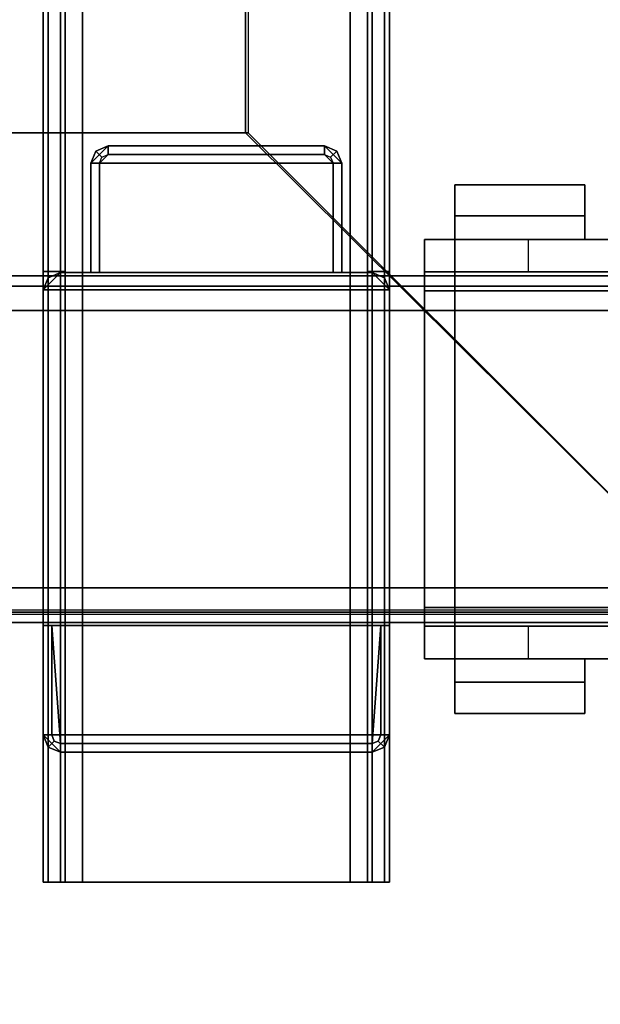
# Model space of a CAD drawing. Units: inches. Extents: x -2 to 144, y -6 to 121.
# Drawn here: x 65 to 68, y 51 to 55 of the extents above; entities that cross this region are included whole.
import ezdxf

# ---------------------------------------------------------------- set-up
doc = ezdxf.new("R2010")
doc.units = ezdxf.units.IN
doc.header["$LTSCALE"] = 0.4
doc.header["$MEASUREMENT"] = 0
for name, color, linetype in [('ELEC', 1, 'Continuous'), ('HARDWARE-BEAMCLAMP', 4, 'Continuous'), ('STORAGE-CASE', 4, 'Continuous'), ('STRUCTURE-BEAM', 7, 'Continuous'), ('STRUCTURE-BRKT', 7, 'Continuous'), ('STRUCTURE-CLAMP', 7, 'Continuous'), ('WKSURF-LAM', 6, 'Continuous')]:
    doc.layers.add(name, color=color, linetype=linetype)

# ---------------------------------------------------------------- blocks, each defined once
blk = doc.blocks.new('XGNWD_72_0T')
at = {"layer": 'ELEC'}
for points, invisible_edges in [([(63.704, 1.081, 22.3828), (65.844, 5.4485, 22.3828), (65.844, -5.4515, 22.3828), (63.704, -1.084, 22.3828)], 13), ([(65.8314, -5.4515, 22.4128), (65.8314, 5.4485, 22.4128), (63.704, 1.081, 22.4128), (63.704, -1.084, 22.4128)], 14), ([(65.8314, -5.4515, 22.4128), (65.859, -0.0015, 22.4412), (65.97, 0.5923, 22.5553), (65.8314, 5.4485, 22.4128)], 5), ([(65.8314, -5.4515, 22.4128), (65.8314, 5.4485, 22.4128), (65.9915, 0.5923, 22.5343), (65.8805, -0.0015, 22.4203)], 10), ([(66.2731, -1.0299, 22.8667), (65.97, -0.5952, 22.5553), (65.859, -0.0015, 22.4412), (65.8314, -5.4515, 22.4128)], 12), ([(66.2946, -1.0299, 22.8458), (65.844, -5.4515, 22.3828), (65.8805, -0.0015, 22.4203), (65.9915, -0.5952, 22.5343)], 3), ([(67.5155, -0.0015, 24.1432), (67.4046, -0.5952, 24.0292), (67.1014, -1.0299, 23.7177), (68.0125, -7.6201, 24.6327)], 12), ([(67.537, -0.0015, 24.1222), (68.034, -7.6415, 24.6328), (67.1229, -1.0299, 23.6968), (67.4261, -0.5952, 24.0082)], 3), ([(67.1014, -1.0299, 23.7177), (66.6873, -1.189, 23.2922), (65.8314, -5.4515, 22.4128), (68.0125, -7.6201, 24.6327)], 10), ([(66.6873, -1.189, 23.2922), (66.2731, -1.0299, 22.8667), (65.8314, -5.4515, 22.4128), (66.6873, -1.189, 23.2922)], 6), ([(67.1229, -1.0299, 23.6968), (68.034, -7.6415, 24.6328), (65.844, -5.4515, 22.3828), (66.7088, -1.189, 23.2713)], 5), ([(66.7088, -1.189, 23.2713), (66.7088, -1.189, 23.2713), (65.844, -5.4515, 22.3828), (66.2946, -1.0299, 22.8458)], 6), ([(58.94, -1.084, 22.3828), (63.704, -1.084, 22.3828), (65.844, -5.4515, 22.3828), (7.55, -5.4515, 22.3828)], 10), ([(65.8314, -5.4515, 22.4128), (63.704, -1.084, 22.4128), (58.94, -1.084, 22.4128), (7.5624, -5.4515, 22.4128)], 5)]:
    blk.add_3dface(points, dxfattribs=dict(at, invisible_edges=invisible_edges))
for points in [[(65.844, -5.4515, 22.3828), (68.034, -7.6415, 24.6328), (5.36, -7.6415, 24.6328), (7.55, -5.4515, 22.3828)], [(5.3815, -7.62, 24.6331), (68.0125, -7.6201, 24.6327), (65.8314, -5.4515, 22.4128), (7.5624, -5.4515, 22.4128)]]:
    blk.add_3dface(points, dxfattribs=at)
blk = doc.blocks.new('XGNTRR_3072RL_0T')
at = {"layer": 'WKSURF-LAM'}
for points, invisible_edges in [([(61.2815, -6.62, 28.5), (71.88, -29.875, 28.5), (71.88, -2.13, 28.5), (61.2815, -2.13, 28.5)], 7), ([(61.2815, -6.62, 27.45), (61.2815, -2.13, 27.45), (71.88, -2.13, 27.45), (71.88, -29.875, 27.45)], 14), ([(0, -29.875, 28.5), (71.88, -29.875, 28.5), (61.2815, -6.62, 28.5), (48.3015, -6.62, 28.5)], 14), ([(61.2815, -6.62, 27.45), (71.88, -29.875, 27.45), (0, -29.875, 27.45), (48.3015, -6.62, 27.45)], 13)]:
    blk.add_3dface(points, dxfattribs=dict(at, invisible_edges=invisible_edges))
blk = doc.blocks.new('XGNBR_72_1T')
at = {"layer": 'STRUCTURE-BEAM'}
for points in [[(0.865, -6.1022, 26.7414), (71.015, -6.1022, 26.7414), (71.015, -6.1022, 25.8753), (0.865, -6.1022, 25.8753)], [(0.865, -6.1483, 26.8528), (71.015, -6.1483, 26.8528), (71.015, -6.1022, 26.7414), (0.865, -6.1022, 26.7414)], [(0.865, -6.1483, 25.7639), (0.865, -6.1022, 25.8753), (71.015, -6.1022, 25.8753), (71.015, -6.1483, 25.7639)], [(0.865, -6.2597, 26.8989), (71.015, -6.2597, 26.8989), (71.015, -6.1483, 26.8528), (0.865, -6.1483, 26.8528)], [(0.865, -6.2597, 25.7178), (0.865, -6.1483, 25.7639), (71.015, -6.1483, 25.7639), (71.015, -6.2597, 25.7178)], [(0.865, -7.5195, 26.8989), (71.015, -7.5195, 26.8989), (71.015, -6.2597, 26.8989), (0.865, -6.2597, 26.8989)], [(0.865, -6.2597, 25.7178), (71.015, -6.2597, 25.7178), (71.015, -7.5195, 25.7178), (0.865, -7.5195, 25.7178)], [(0.865, -7.5195, 25.7178), (71.015, -7.5195, 25.7178), (71.015, -7.6309, 25.7639), (0.865, -7.6309, 25.7639)], [(0.865, -7.6309, 26.8528), (71.015, -7.6309, 26.8528), (71.015, -7.5195, 26.8989), (0.865, -7.5195, 26.8989)], [(0.865, -7.6309, 25.7639), (71.015, -7.6309, 25.7639), (71.015, -7.677, 25.8753), (0.865, -7.677, 25.8753)], [(0.865, -7.677, 26.7414), (71.015, -7.677, 26.7414), (71.015, -7.6309, 26.8528), (0.865, -7.6309, 26.8528)], [(0.865, -7.677, 25.8753), (71.015, -7.677, 25.8753), (71.015, -7.677, 26.7414), (0.865, -7.677, 26.7414)]]:
    blk.add_3dface(points, dxfattribs=at)
blk = doc.blocks.new('XGNHPF_9T')
at = {"layer": 'HARDWARE-BEAMCLAMP'}
for points in [[(66.7842, -5.6886, 26.5721), (67.3747, -5.6886, 26.5721), (67.3747, -5.8298, 26.5721), (66.7842, -5.8298, 26.5721)], [(67.3747, -5.6886, 26.7581), (67.3747, -5.6886, 26.5721), (66.7842, -5.6886, 26.5721), (66.7842, -5.6886, 26.7581)], [(66.7842, -5.9366, 27.0537), (67.3747, -5.9366, 27.0537), (67.3747, -5.6886, 26.7581), (66.7842, -5.6886, 26.7581)], [(66.7842, -5.8298, 26.6115), (66.7842, -5.9366, 26.6115), (66.7842, -5.9366, 27.0537), (66.7842, -5.6886, 26.7581)], [(66.7842, -5.6886, 26.5721), (66.7842, -5.8298, 26.5721), (66.7842, -5.8298, 26.6115), (66.7842, -5.6886, 26.7581)], [(67.3747, -5.8298, 26.6115), (67.3747, -5.6886, 26.7581), (67.3747, -5.9366, 27.0537), (67.3747, -5.9366, 26.6115)], [(67.3747, -5.6886, 26.5721), (67.3747, -5.6886, 26.7581), (67.3747, -5.8298, 26.6115), (67.3747, -5.8298, 26.5721)], [(67.3747, -5.8298, 26.6115), (67.3747, -5.9366, 26.6115), (66.7842, -5.9366, 26.6115), (66.7842, -5.8298, 26.6115)], [(67.3747, -5.8298, 26.5721), (67.3747, -5.8298, 26.6115), (66.7842, -5.8298, 26.6115), (66.7842, -5.8298, 26.5721)], [(66.645, -6.0843, 26.584), (66.645, -5.9366, 26.584), (67.1174, -5.9366, 26.1115), (67.1174, -6.0843, 26.1115)], [(66.645, -6.1701, 27.1928), (66.7842, -6.1701, 27.332), (66.7842, -5.9366, 27.0537), (66.645, -5.9366, 26.9145)], [(68.8891, -5.9366, 27.0537), (66.7842, -5.9366, 27.0537), (66.7842, -6.1701, 27.332), (68.8891, -6.1701, 27.332)], [(67.1174, -5.9366, 26.1115), (67.1174, -6.0843, 26.1115), (69.6765, -6.0843, 26.1115), (69.6765, -5.9366, 26.1115)], [(66.645, -7.6949, 26.8989), (66.645, -6.0843, 26.8989), (71.015, -6.0843, 26.8989), (71.015, -7.6949, 26.8989)], [(66.7842, -7.6091, 27.332), (66.7842, -6.1701, 27.332), (66.645, -6.1701, 27.1928), (66.645, -7.6091, 27.1928)], [(66.7842, -6.1701, 27.332), (66.7842, -7.6091, 27.332), (68.8891, -7.6091, 27.332), (68.8891, -6.1701, 27.332)], [(66.645, -7.8426, 26.9145), (66.7842, -7.8426, 27.0537), (66.7842, -7.6091, 27.332), (66.645, -7.6091, 27.1928)], [(68.8891, -7.6091, 27.332), (66.7842, -7.6091, 27.332), (66.7842, -7.8426, 27.0537), (68.8891, -7.8426, 27.0537)], [(66.645, -7.8426, 26.584), (66.645, -7.6949, 26.584), (67.1174, -7.6949, 26.1115), (67.1174, -7.8426, 26.1115)], [(67.1174, -7.6949, 26.1115), (67.1174, -7.8426, 26.1115), (69.6765, -7.8426, 26.1115), (69.6765, -7.6949, 26.1115)], [(66.7842, -7.9494, 26.6115), (66.7842, -7.8426, 26.6115), (67.3747, -7.8426, 26.6115), (67.3747, -7.9494, 26.6115)], [(66.7842, -8.0906, 26.7581), (67.3747, -8.0906, 26.7581), (67.3747, -7.8426, 27.0537), (66.7842, -7.8426, 27.0537)], [(66.7842, -8.0906, 26.7581), (66.7842, -7.8426, 27.0537), (66.7842, -7.8426, 26.6115), (66.7842, -7.9494, 26.6115)], [(67.3747, -7.8426, 26.6115), (67.3747, -7.8426, 27.0537), (67.3747, -8.0906, 26.7581), (67.3747, -7.9494, 26.6115)], [(66.7842, -7.9494, 26.5721), (66.7842, -7.9494, 26.6115), (67.3747, -7.9494, 26.6115), (67.3747, -7.9494, 26.5721)], [(66.7842, -7.9494, 26.5721), (67.3747, -7.9494, 26.5721), (67.3747, -8.0906, 26.5721), (66.7842, -8.0906, 26.5721)], [(66.7842, -8.0906, 26.7581), (66.7842, -7.9494, 26.6115), (66.7842, -7.9494, 26.5721), (66.7842, -8.0906, 26.5721)], [(67.3747, -7.9494, 26.5721), (67.3747, -7.9494, 26.6115), (67.3747, -8.0906, 26.7581), (67.3747, -8.0906, 26.5721)], [(66.7842, -8.0906, 26.7581), (66.7842, -8.0906, 26.5721), (67.3747, -8.0906, 26.5721), (67.3747, -8.0906, 26.7581)]]:
    blk.add_3dface(points, dxfattribs=at)
for points, invisible_edges in [([(66.645, -5.9366, 26.9145), (66.645, -5.9366, 26.584), (66.645, -6.0843, 26.584), (66.645, -6.0843, 26.8989)], 8), ([(66.645, -5.9366, 26.9145), (66.645, -5.9366, 26.9145), (66.645, -6.0843, 26.8989), (66.645, -6.1701, 27.1928)], 6), ([(66.645, -5.9366, 26.584), (66.645, -5.9366, 26.9145), (71.015, -5.9366, 27.0537), (71.015, -5.9366, 26.7231)], 10), ([(70.8758, -5.9366, 26.5839), (70.1489, -5.9366, 26.5839), (66.645, -5.9366, 26.584), (71.015, -5.9366, 26.7231)], 6), ([(69.6765, -5.9366, 26.1115), (67.1174, -5.9366, 26.1115), (66.645, -5.9366, 26.584), (70.1489, -5.9366, 26.5839)], 4), ([(71.015, -5.9366, 27.0537), (66.645, -5.9366, 26.9145), (66.7842, -5.9366, 27.0537), (71.015, -5.9366, 27.0537)], 1), ([(66.645, -7.6949, 26.8989), (66.645, -7.6091, 27.1928), (66.645, -6.1701, 27.1928), (66.645, -6.0843, 26.8989)], 5), ([(66.645, -6.0843, 26.584), (71.015, -6.0843, 26.7231), (71.015, -6.0843, 26.8989), (66.645, -6.0843, 26.8989)], 1), ([(70.8758, -6.0843, 26.5839), (71.015, -6.0843, 26.7231), (66.645, -6.0843, 26.584), (70.1489, -6.0843, 26.5839)], 6), ([(69.6765, -6.0843, 26.1115), (70.1489, -6.0843, 26.5839), (66.645, -6.0843, 26.584), (67.1174, -6.0843, 26.1115)], 2), ([(66.645, -7.8426, 26.9145), (66.645, -7.6091, 27.1928), (66.645, -7.6949, 26.8989), (66.645, -7.8426, 26.9145)], 6), ([(66.645, -7.6949, 26.8989), (66.645, -7.6949, 26.584), (66.645, -7.8426, 26.584), (66.645, -7.8426, 26.9145)], 8), ([(66.645, -7.6949, 26.584), (66.645, -7.6949, 26.8989), (71.015, -7.6949, 26.8989), (71.015, -7.6949, 26.7231)], 8), ([(70.8758, -7.6949, 26.5839), (70.1489, -7.6949, 26.5839), (66.645, -7.6949, 26.584), (71.015, -7.6949, 26.7231)], 6), ([(69.6765, -7.6949, 26.1115), (67.1174, -7.6949, 26.1115), (66.645, -7.6949, 26.584), (70.1489, -7.6949, 26.5839)], 4), ([(66.645, -7.8426, 26.584), (71.015, -7.8426, 26.7231), (71.015, -7.8426, 27.0537), (66.645, -7.8426, 26.9145)], 5), ([(70.8758, -7.8426, 26.5839), (71.015, -7.8426, 26.7231), (66.645, -7.8426, 26.584), (70.1489, -7.8426, 26.5839)], 6), ([(69.6765, -7.8426, 26.1115), (70.1489, -7.8426, 26.5839), (66.645, -7.8426, 26.584), (67.1174, -7.8426, 26.1115)], 2), ([(71.015, -7.8426, 27.0537), (71.015, -7.8426, 27.0537), (66.7842, -7.8426, 27.0537), (66.645, -7.8426, 26.9145)], 8)]:
    blk.add_3dface(points, dxfattribs=dict(at, invisible_edges=invisible_edges))
blk = doc.blocks.new('XGNRD_72_0T')
at = {"layer": 'STRUCTURE-BRKT'}
for points in [[(64.9345, 8.8583, 27.2599), (64.9114, 8.8583, 27.2043), (64.9114, -8.8583, 27.2043), (64.9345, -8.8583, 27.2599)], [(64.9902, 8.8583, 27.283), (64.9345, 8.8583, 27.2599), (64.9345, -8.8583, 27.2599), (64.9902, -8.8583, 27.283)], [(64.9902, 8.8583, 27.283), (64.9902, -8.8583, 27.283), (66.4075, -8.8583, 27.283), (66.4075, 8.8583, 27.283)], [(66.3075, -8.8583, 27.183), (65.0902, -8.8583, 27.183), (65.0902, 8.8583, 27.183), (66.3075, 8.8583, 27.183)], [(66.4075, 8.8583, 27.283), (66.4075, -8.8583, 27.283), (66.4632, -8.8583, 27.2599), (66.4632, 8.8583, 27.2599)], [(66.4632, 8.8583, 27.2599), (66.4632, -8.8583, 27.2599), (66.4862, -8.8583, 27.2043), (66.4862, 8.8583, 27.2043)], [(65.0114, 6.0827, 26.3381), (65.0114, -6.0827, 26.3381), (64.9114, -6.0827, 26.3381), (64.9114, 6.0827, 26.3381)], [(66.3862, -6.0827, 26.3381), (66.3862, 6.0827, 26.3381), (66.4862, 6.0827, 26.3381), (66.4862, -6.0827, 26.3381)], [(65.0114, -6.0827, 26.9086), (65.0114, -8.8583, 26.9086), (64.9114, -8.8583, 26.9086), (64.9114, -6.0827, 26.9086)], [(65.0114, -6.0827, 26.9086), (64.9114, -6.0827, 26.9086), (64.9114, -6.0827, 26.3381), (65.0114, -6.0827, 26.3381)], [(66.3862, -6.0827, 26.3381), (66.4862, -6.0827, 26.3381), (66.4862, -6.0827, 26.9086), (66.3862, -6.0827, 26.9086)], [(66.3862, -8.8583, 26.9086), (66.3862, -6.0827, 26.9086), (66.4862, -6.0827, 26.9086), (66.4862, -8.8583, 26.9086)]]:
    blk.add_3dface(points, dxfattribs=at)
for points, invisible_edges in [([(64.9114, -8.8583, 26.9086), (64.9114, -8.8583, 27.2043), (64.9114, 8.8583, 27.2043), (64.9114, 8.8583, 26.9086)], 8), ([(65.0114, 8.8583, 26.9086), (65.0114, 8.8583, 27.1043), (65.0114, -8.8583, 27.1043), (65.0114, -8.8583, 26.9086)], 8), ([(65.0345, -8.8583, 27.1599), (65.0114, -8.8583, 27.1043), (65.0114, 8.8583, 27.1043), (65.0345, 8.8583, 27.1599)], 8), ([(65.0902, -8.8583, 27.183), (65.0345, -8.8583, 27.1599), (65.0345, 8.8583, 27.1599), (65.0902, 8.8583, 27.183)], 2), ([(66.3075, 8.8583, 27.183), (66.3632, 8.8583, 27.1599), (66.3632, -8.8583, 27.1599), (66.3075, -8.8583, 27.183)], 2), ([(66.3632, 8.8583, 27.1599), (66.3862, 8.8583, 27.1043), (66.3862, -8.8583, 27.1043), (66.3632, -8.8583, 27.1599)], 8), ([(66.3862, -8.8583, 27.1043), (66.3862, 8.8583, 27.1043), (66.3862, 8.8583, 26.9086), (66.3862, -8.8583, 26.9086)], 4), ([(66.4862, 8.8583, 27.2043), (66.4862, -8.8583, 27.2043), (66.4862, -8.8583, 26.9086), (66.4862, 8.8583, 26.9086)], 4), ([(64.9114, 6.0827, 26.9086), (64.9114, 6.0827, 26.3381), (64.9114, -6.0827, 26.3381), (64.9114, -6.0827, 26.9086)], 8), ([(65.0114, -6.0827, 26.3381), (65.0114, 6.0827, 26.3381), (65.0114, 6.0827, 26.9086), (65.0114, -6.0827, 26.9086)], 4), ([(66.3862, 6.0827, 26.9086), (66.3862, 6.0827, 26.3381), (66.3862, -6.0827, 26.3381), (66.3862, -6.0827, 26.9086)], 8), ([(66.4862, -6.0827, 26.3381), (66.4862, 6.0827, 26.3381), (66.4862, 6.0827, 26.9086), (66.4862, -6.0827, 26.9086)], 4), ([(65.0345, -8.8583, 27.1599), (64.9345, -8.8583, 27.2599), (64.9114, -8.8583, 27.2043), (65.0114, -8.8583, 27.1043)], 5), ([(65.0114, -8.8583, 27.1043), (64.9114, -8.8583, 27.2043), (64.9114, -8.8583, 26.9086), (65.0114, -8.8583, 26.9086)], 1), ([(65.0902, -8.8583, 27.183), (64.9902, -8.8583, 27.283), (64.9345, -8.8583, 27.2599), (65.0345, -8.8583, 27.1599)], 5), ([(65.0902, -8.8583, 27.183), (66.3075, -8.8583, 27.183), (66.4075, -8.8583, 27.283), (64.9902, -8.8583, 27.283)], 10), ([(66.3075, -8.8583, 27.183), (66.3632, -8.8583, 27.1599), (66.4632, -8.8583, 27.2599), (66.4075, -8.8583, 27.283)], 10), ([(66.3632, -8.8583, 27.1599), (66.3862, -8.8583, 27.1043), (66.4862, -8.8583, 27.2043), (66.4632, -8.8583, 27.2599)], 10), ([(66.3862, -8.8583, 26.9086), (66.4862, -8.8583, 26.9086), (66.4862, -8.8583, 27.2043), (66.3862, -8.8583, 27.1043)], 4)]:
    blk.add_3dface(points, dxfattribs=dict(at, invisible_edges=invisible_edges))
at = {"layer": 'STRUCTURE-CLAMP'}
for points in [[(65.128, -5.5906, 25.4404), (65.2067, -5.5118, 25.4404), (66.1909, -5.5118, 25.4404), (66.2697, -5.5906, 25.4404)], [(65.128, -5.5906, 25.4404), (65.151, -5.5349, 25.4404), (65.2067, -5.5118, 25.4404), (65.128, -5.5906, 25.4404)], [(65.128, -5.5906, 25.716), (65.151, -5.5349, 25.716), (65.151, -5.5349, 25.4404), (65.128, -5.5906, 25.4404)], [(65.1789, -5.5627, 26.8774), (65.151, -5.5349, 25.716), (65.128, -5.5906, 25.716), (65.1673, -5.5906, 26.8774)], [(65.151, -5.5349, 25.716), (65.2067, -5.5118, 25.716), (65.2067, -5.5118, 25.4404), (65.151, -5.5349, 25.4404)], [(65.2067, -5.5512, 26.8774), (65.2067, -5.5118, 25.716), (65.151, -5.5349, 25.716), (65.1789, -5.5627, 26.8774)], [(65.2067, -5.5118, 25.716), (65.2067, -5.5512, 26.8774), (66.1909, -5.5512, 26.8774), (66.1909, -5.5118, 25.716)], [(65.2067, -5.5118, 25.716), (66.1909, -5.5118, 25.716), (66.1909, -5.5118, 25.4404), (65.2067, -5.5118, 25.4404)], [(66.2466, -5.5349, 25.716), (66.1909, -5.5118, 25.716), (66.1909, -5.5512, 26.8774), (66.2188, -5.5627, 26.8774)], [(66.2466, -5.5349, 25.4404), (66.1909, -5.5118, 25.4404), (66.1909, -5.5118, 25.716), (66.2466, -5.5349, 25.716)], [(66.2466, -5.5349, 25.4404), (66.2697, -5.5906, 25.4404), (66.1909, -5.5118, 25.4404)], [(66.2697, -5.5906, 25.716), (66.2466, -5.5349, 25.716), (66.2188, -5.5627, 26.8774), (66.2303, -5.5906, 26.8774)], [(66.2697, -5.5906, 25.4404), (66.2466, -5.5349, 25.4404), (66.2466, -5.5349, 25.716), (66.2697, -5.5906, 25.716)], [(65.128, -5.5906, 25.4404), (66.2697, -5.5906, 25.4404), (66.2697, -6.0876, 25.4404), (65.128, -6.0876, 25.4404)], [(65.128, -6.0876, 25.4404), (65.128, -6.0876, 25.716), (65.128, -5.5906, 25.716), (65.128, -5.5906, 25.4404)], [(65.1673, -5.5906, 26.8774), (65.128, -5.5906, 25.716), (65.128, -6.0876, 25.716), (65.1673, -6.0876, 26.8774)], [(65.1673, -5.5906, 26.8774), (66.2303, -5.5906, 26.8774), (66.1909, -5.5512, 26.8774), (65.2067, -5.5512, 26.8774)], [(65.1673, -5.5906, 26.8774), (65.1673, -6.0876, 26.8774), (66.2303, -6.0876, 26.8774), (66.2303, -5.5906, 26.8774)], [(66.2697, -6.0876, 25.716), (66.2697, -5.5906, 25.716), (66.2303, -5.5906, 26.8774), (66.2303, -6.0876, 26.8774)], [(66.2697, -5.5906, 25.4404), (66.2697, -5.5906, 25.716), (66.2697, -6.0876, 25.716), (66.2697, -6.0876, 25.4404)], [(64.9114, -6.1663, 25.716), (66.4862, -6.1663, 25.716), (66.4075, -6.0876, 25.716), (64.9902, -6.0876, 25.716)], [(66.4075, -6.0876, 25.4404), (66.4862, -6.1663, 25.4404), (64.9114, -6.1663, 25.4404), (64.9902, -6.0876, 25.4404)], [(64.9902, -6.0876, 25.4404), (64.9114, -6.1663, 25.4404), (64.9345, -6.1107, 25.4404), (64.9902, -6.0876, 25.4404)], [(64.9902, -6.0876, 25.716), (64.9345, -6.1107, 25.716), (64.9114, -6.1663, 25.716), (64.9902, -6.0876, 25.716)], [(64.9114, -6.1663, 25.4404), (64.9114, -6.1663, 25.716), (64.9345, -6.1107, 25.716), (64.9345, -6.1107, 25.4404)], [(64.9345, -6.1107, 25.4404), (64.9345, -6.1107, 25.716), (64.9902, -6.0876, 25.716), (64.9902, -6.0876, 25.4404)], [(64.9902, -6.0876, 25.4404), (65.128, -6.0876, 25.4404), (65.128, -6.0876, 25.716), (64.9902, -6.0876, 25.716)], [(65.128, -6.0876, 25.716), (66.2697, -6.0876, 25.716), (66.2303, -6.0876, 26.8774), (65.1673, -6.0876, 26.8774)], [(66.2697, -6.0876, 25.716), (66.2697, -6.0876, 25.4404), (66.4075, -6.0876, 25.4404), (66.4075, -6.0876, 25.716)], [(66.4075, -6.0876, 25.716), (66.4632, -6.1107, 25.716), (66.4632, -6.1107, 25.4404), (66.4075, -6.0876, 25.4404)], [(66.4075, -6.0876, 25.716), (66.4862, -6.1663, 25.716), (66.4632, -6.1107, 25.716), (66.4075, -6.0876, 25.716)], [(66.4075, -6.0876, 25.4404), (66.4632, -6.1107, 25.4404), (66.4862, -6.1663, 25.4404), (66.4075, -6.0876, 25.4404)], [(66.4632, -6.1107, 25.716), (66.4862, -6.1663, 25.716), (66.4862, -6.1663, 25.4404), (66.4632, -6.1107, 25.4404)], [(64.9114, -6.1663, 25.716), (64.9114, -7.6919, 25.716), (66.4862, -7.6919, 25.716), (66.4862, -6.1663, 25.716)], [(66.4862, -8.189, 25.4404), (64.9114, -8.189, 25.4404), (64.9114, -6.1663, 25.4404), (66.4862, -6.1663, 25.4404)], [(64.9114, -6.1663, 25.4404), (64.9114, -8.189, 25.4404), (64.9114, -8.189, 25.716), (64.9114, -6.1663, 25.716)], [(66.4862, -8.189, 25.4404), (66.4862, -6.1663, 25.4404), (66.4862, -6.1663, 25.716), (66.4862, -8.189, 25.716)], [(64.9508, -7.6919, 26.8774), (66.4469, -7.6919, 26.8774), (66.4862, -7.6919, 25.716), (64.9114, -7.6919, 25.716)], [(64.9508, -8.189, 26.8774), (64.9508, -7.6919, 26.8774), (64.9114, -7.6919, 25.716), (64.9114, -8.189, 25.716)], [(64.9508, -7.6919, 26.8774), (64.9902, -8.2283, 26.8774), (66.4075, -8.2283, 26.8774), (66.4469, -7.6919, 26.8774)], [(64.9623, -8.2168, 26.8774), (64.9902, -8.2283, 26.8774), (64.9508, -7.6919, 26.8774), (64.9508, -8.189, 26.8774)], [(64.9623, -8.2168, 26.8774), (64.9902, -8.2283, 26.8774), (64.9508, -7.6919, 26.8774), (64.9508, -8.189, 26.8774)], [(66.4469, -7.6919, 26.8774), (66.4075, -8.2283, 26.8774), (66.4353, -8.2168, 26.8774), (66.4469, -8.189, 26.8774)], [(66.4469, -8.189, 26.8774), (66.4862, -8.189, 25.716), (66.4862, -7.6919, 25.716), (66.4469, -7.6919, 26.8774)], [(64.9114, -8.189, 25.4404), (66.4862, -8.189, 25.4404), (66.4075, -8.2677, 25.4404), (64.9902, -8.2677, 25.4404)], [(64.9345, -8.2447, 25.4404), (64.9345, -8.2447, 25.716), (64.9114, -8.189, 25.716), (64.9114, -8.189, 25.4404)], [(64.9345, -8.2447, 25.716), (64.9623, -8.2168, 26.8774), (64.9508, -8.189, 26.8774), (64.9114, -8.189, 25.716)], [(66.4353, -8.2168, 26.8774), (66.4632, -8.2447, 25.716), (66.4862, -8.189, 25.716), (66.4469, -8.189, 26.8774)], [(66.4632, -8.2447, 25.716), (66.4632, -8.2447, 25.4404), (66.4862, -8.189, 25.4404), (66.4862, -8.189, 25.716)], [(64.9902, -8.2677, 25.716), (64.9902, -8.2283, 26.8774), (64.9623, -8.2168, 26.8774), (64.9345, -8.2447, 25.716)], [(64.9902, -8.2677, 25.716), (66.4075, -8.2677, 25.716), (66.4075, -8.2283, 26.8774), (64.9902, -8.2283, 26.8774)], [(66.4075, -8.2283, 26.8774), (66.4075, -8.2677, 25.716), (66.4632, -8.2447, 25.716), (66.4353, -8.2168, 26.8774)], [(64.9902, -8.2677, 25.4404), (64.9902, -8.2677, 25.716), (64.9345, -8.2447, 25.716), (64.9345, -8.2447, 25.4404)], [(64.9902, -8.2677, 25.716), (64.9902, -8.2677, 25.4404), (66.4075, -8.2677, 25.4404), (66.4075, -8.2677, 25.716)], [(66.4075, -8.2677, 25.716), (66.4075, -8.2677, 25.4404), (66.4632, -8.2447, 25.4404), (66.4632, -8.2447, 25.716)]]:
    blk.add_3dface(points, dxfattribs=at)
blk = doc.blocks.new('HL2EY_R161348RL_0T')
at = {"layer": 'STORAGE-CASE'}
for points in [[(0, 8.0745, 44.4389), (47.88, 8.0745, 44.4389), (47.88, -8.0745, 44.4389), (0, -8.0745, 44.4389)], [(47.88, 8.0745, 45.1989), (0, 8.0745, 45.1989), (0, -8.0745, 45.1989), (47.88, -8.0745, 45.1989)], [(0.88, 8.0745, 31.4809), (47, 8.0745, 31.4809), (47, -8.0745, 31.4809), (0.88, -8.0745, 31.4809)], [(47, 8.0745, 32.2409), (0.88, 8.0745, 32.2409), (0.88, -8.0745, 32.2409), (47, -8.0745, 32.2409)]]:
    blk.add_3dface(points, dxfattribs=at)

msp = doc.modelspace()

# ---------------------------------------------------------------- block references
for name in ['XGNRD_72_0T', 'XGNWD_72_0T', 'XGNTRR_3072RL_0T', 'XGNBR_72_1T', 'XGNHPF_9T']:
    msp.add_blockref(name, (0.1026, 60.3047))
at = {"rotation": 270}
msp.add_blockref('HL2EY_R161348RL_0T', (71.9829, 59.88), dxfattribs=at)

doc.saveas('drawing.dxf')
